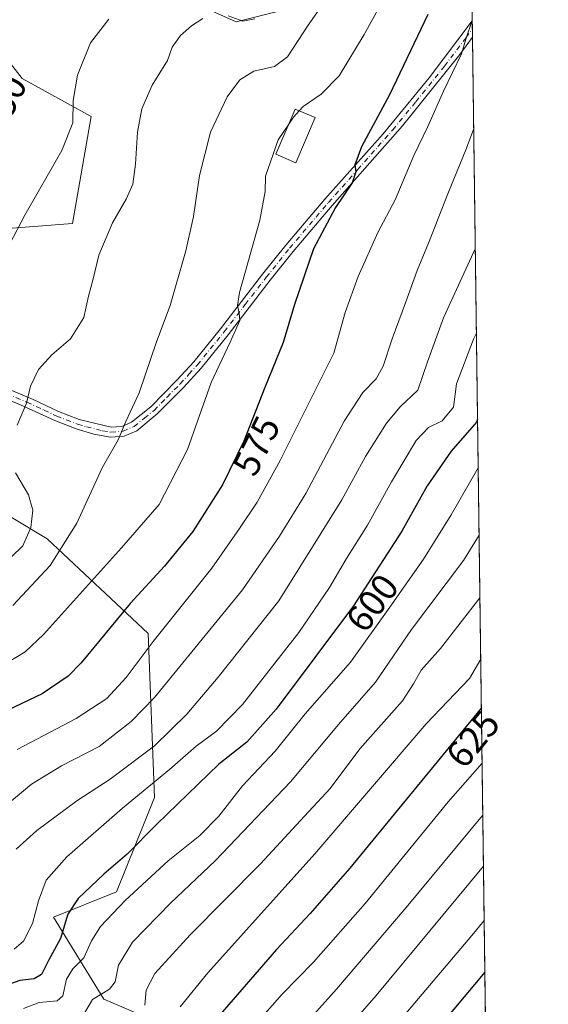
# Model space of a CAD drawing. Units: metres. Extents: x 587491 to 589785, y 4777584 to 4779919.
# Drawn here: x 589643 to 589785, y 4778879 to 4779142 of the extents above; entities that cross this region are included whole.
import ezdxf
from ezdxf.enums import TextEntityAlignment as Align

# ---------------------------------------------------------------- set-up
doc = ezdxf.new("R2010")
doc.units = ezdxf.units.M
doc.header["$MEASUREMENT"] = 0
doc.linetypes.add('DGN Style 4', pattern=[2.6384748266838614, 1.318413404963828, -0.6592067024819142, 0.001648016756204785, -0.6592067024819142])
for name, color, linetype, lineweight in [('Arbolado forestal CxS', 92, 'Continuous', 0), ('Camino Cxs', 7, 'Continuous', 0), ('Camino eje', 30, 'DGN Style 4', 13), ('Comarca CxS', 21, 'Continuous', 0), ('Comunidad Autónoma CxS', 142, 'Continuous', 0), ('Curva de nivel maestra', 30, 'Continuous', 30), ('Curva de nivel normal', 30, 'Continuous', 0), ('Edificación Cxs', 1, 'Continuous', 13), ('Municipio CxS', 4, 'Continuous', 0), ('Pastizal CxS', 92, 'Continuous', 0), ('Provincia CxS', 1, 'Continuous', 0), ('Rótulo de curva de nivel directora', 7, 'Continuous', 0)]:
    doc.layers.add(name, color=color, linetype=linetype, lineweight=lineweight)
doc.styles.add('Style-Arial', font='txt')

# ---------------------------------------------------------------- blocks, each defined once
blk = doc.blocks.new('*U4')
at = {"layer": 'Arbolado forestal CxS', "color": 92, "linetype": 'Continuous', "lineweight": 0}
for points in [[(589714.6407000005, 4779144.4637, 561.4272999999957), (589701.1744999997, 4779141.0977, 559.8224000000046), (589679.9159000004, 4779150.6261, 553.9375)], [(589632.1558999997, 4779141.097100001, 547.5791000000027), (589643.9407000003, 4779125.9483, 551.0553000000073), (589662.4559000004, 4779115.849099999, 556.1506999999983), (589657.4064999997, 4779087.234300001, 557.3220000000001), (589635.5225000001, 4779085.551300001, 553.5325000000012)], [(589617.0055, 4779023.272100001, 550.3787000000011), (589650.6727, 4779003.0745, 562.0571999999956), (589677.6063000001, 4778977.8267, 578.131899999993), (589679.2890999997, 4778934.062899999, 595.6929999999993), (589669.1885000002, 4778908.814900001, 602.1416000000027), (589652.3551000003, 4778902.081700001, 597.2936000000045), (589665.8217000002, 4778880.1997, 609.9513000000006), (589689.3894999997, 4778870.100299999, 622.8503999999957)]]:
    blk.add_polyline3d(points, dxfattribs=at)
blk = doc.blocks.new('*U7')
at = {"layer": 'Pastizal CxS', "color": 92, "linetype": 'Continuous', "lineweight": 0}
for points in [[(589762.2071000002, 4779292.128799999, 537.0031000000017), (589773.6909999996, 4778423.567299999, 759.5865999999951)], [(589689.3894999997, 4778870.100299999, 622.8503999999957), (589665.8217000002, 4778880.1997, 609.9513000000006), (589652.3551000003, 4778902.081700001, 597.2936000000045), (589669.1885000002, 4778908.814900001, 602.1416000000027), (589679.2890999997, 4778934.062899999, 595.6929999999993), (589677.6063000001, 4778977.8267, 578.131899999993), (589650.6727, 4779003.0745, 562.0571999999956), (589617.0055, 4779023.272100001, 550.3787000000011)], [(589635.5225000001, 4779085.551300001, 553.5325000000012), (589657.4064999997, 4779087.234300001, 557.3220000000001), (589662.4559000004, 4779115.849099999, 556.1506999999983), (589643.9407000003, 4779125.9483, 551.0553000000073), (589632.1558999997, 4779141.097100001, 547.5791000000027)], [(589679.9159000004, 4779150.6261, 553.9375), (589701.1744999997, 4779141.0977, 559.8224000000046), (589714.6407000005, 4779144.4637, 561.4272999999957)]]:
    blk.add_polyline3d(points, dxfattribs=at)

msp = doc.modelspace()

# ---------------------------------------------------------------- linework, layer by layer
at = {"layer": 'Arbolado forestal CxS', "color": 92, "linetype": 'Continuous', "lineweight": 0}
for points in [[(589714.6407000005, 4779144.4637, 561.4272999999957), (589701.1744999997, 4779141.0977, 559.8224000000046), (589679.9159000004, 4779150.6261, 553.9375)], [(589632.1558999997, 4779141.097100001, 547.5791000000027), (589643.9407000003, 4779125.9483, 551.0553000000073), (589662.4559000004, 4779115.849099999, 556.1506999999983), (589657.4064999997, 4779087.234300001, 557.3220000000001), (589635.5225000001, 4779085.551300001, 553.5325000000012)], [(589617.0055, 4779023.272100001, 550.3787000000011), (589650.6727, 4779003.0745, 562.0571999999956), (589677.6063000001, 4778977.8267, 578.131899999993), (589679.2890999997, 4778934.062899999, 595.6929999999993), (589669.1885000002, 4778908.814900001, 602.1416000000027), (589652.3551000003, 4778902.081700001, 597.2936000000045), (589665.8217000002, 4778880.1997, 609.9513000000006), (589689.3894999997, 4778870.100299999, 622.8503999999957)]]:
    msp.add_polyline3d(points, dxfattribs=at)
at = {"layer": 'Camino Cxs', "color": 7, "linetype": 'Continuous', "lineweight": 0, "extrusion": (-0.002023597286533106, 0.1531582001561297, 0.9881996107968051), "elevation": 731344.9306020427, "flags": 128}
msp.add_lwpolyline([(-652851.4548192504, -4714544.966504295), (-652851.4548192503, -4714540.50092358)], dxfattribs=at)
at = {"layer": 'Camino Cxs', "color": 7, "linetype": 'Continuous', "lineweight": 0}
for points in [[(589631.0100999996, 4779046.950099999, 557.265400000004), (589646.9600999998, 4779040.2401, 560.4692000000068), (589653.7301000003, 4779037.0601, 561.7863999999972), (589659.1801000005, 4779034.9301, 563.4657000000007), (589667.7801000001, 4779032.850099999, 564.8040000000037), (589670.6101000002, 4779033.0801, 565.2700999999943), (589673.2100999998, 4779034.210100001, 565.6926999999996), (589678.3300999999, 4779038.340100001, 566.4682999999932), (589685.2901, 4779045.4001, 567.8788000000059), (589689.7901, 4779050.350099999, 568.7627000000066), (589696.9200999998, 4779059.170100001, 569.7299999999959), (589708.1501000002, 4779073.7301, 572.0290999999997), (589714.3901000004, 4779081.470100001, 573.2314999999944), (589724.8000999996, 4779093.7501, 574.735400000005), (589740.3800999997, 4779111.210100001, 576.6613000000071), (589752.6700999998, 4779126.170100001, 578.5246999999945), (589764.2001, 4779141.4001, 580.5311999999976), (589764.2583, 4779136.987600001, 581.215200000006), (589760.8901000004, 4779132.350099999, 580.604600000006), (589745.5800999999, 4779113.3101, 577.9082999999955), (589726.7701000003, 4779092.040100001, 575.2782000000007), (589716.4001000002, 4779079.8101, 573.8282999999938), (589710.2001, 4779072.120100001, 572.5748000000021), (589698.9600999998, 4779057.5601, 570.5380000000005), (589691.7701000003, 4779048.6601, 569.383600000001), (589687.0500999996, 4779043.460100001, 568.3821999999927), (589680.0800999999, 4779036.4101, 567.056500000006), (589674.5800999999, 4779031.950099999, 566.0084999999963), (589671.2600999996, 4779030.5101, 565.7627000000066), (589667.5701000001, 4779030.210100001, 565.9110999999976), (589663.1401000004, 4779031.040100001, 566.6333000000013), (589658.4001000002, 4779032.4301, 564.3037999999942), (589652.7001, 4779034.6601, 562.2939000000042), (589643.5500999996, 4779038.890100001, 560.0112999999983), (589627.6101000002, 4779045.460100001, 556.7814999999973)], [(589631.0100999996, 4779046.950099999, 557.265400000004), (589646.9600999998, 4779040.2401, 560.4692000000068), (589653.7301000003, 4779037.0601, 561.7863999999972), (589659.1801000005, 4779034.9301, 563.4657000000007), (589667.7801000001, 4779032.850099999, 564.8040000000037), (589670.6101000002, 4779033.0801, 565.2700999999943), (589673.2100999998, 4779034.210100001, 565.6926999999996), (589678.3300999999, 4779038.340100001, 566.4682999999932), (589685.2901, 4779045.4001, 567.8788000000059), (589689.7901, 4779050.350099999, 568.7627000000066), (589696.9200999998, 4779059.170100001, 569.7299999999959), (589708.1501000002, 4779073.7301, 572.0290999999997), (589714.3901000004, 4779081.470100001, 573.2314999999944), (589724.8000999996, 4779093.7501, 574.735400000005), (589740.3800999997, 4779111.210100001, 576.6613000000071), (589752.6700999998, 4779126.170100001, 578.5246999999945), (589764.2000000002, 4779141.4001, 580.5311999999976)], [(589764.2583, 4779136.987600001, 581.215200000006), (589760.8901000004, 4779132.350099999, 580.604600000006), (589745.5800999999, 4779113.3101, 577.9082999999955), (589726.7701000003, 4779092.040100001, 575.2782000000007), (589716.4001000002, 4779079.8101, 573.8282999999938), (589710.2001, 4779072.120100001, 572.5748000000021), (589698.9600999998, 4779057.5601, 570.5380000000005), (589691.7701000003, 4779048.6601, 569.383600000001), (589687.0500999996, 4779043.460100001, 568.3821999999927), (589680.0800999999, 4779036.4101, 567.056500000006), (589674.5800999999, 4779031.950099999, 566.0084999999963), (589671.2600999996, 4779030.5101, 565.7627000000066), (589667.5701000001, 4779030.210100001, 565.9110999999976), (589663.1401000004, 4779031.040100001, 566.6333000000013), (589658.4001000002, 4779032.4301, 564.3037999999942), (589652.7001, 4779034.6601, 562.2939000000042), (589643.5500999996, 4779038.890100001, 560.0112999999983), (589627.6101000002, 4779045.460100001, 556.7814999999973)]]:
    msp.add_polyline3d(points, dxfattribs=at)
at = {"layer": 'Camino eje', "color": 30, "linetype": 'DGN Style 4', "lineweight": 13}
msp.add_polyline3d([(589637.2801000001, 4779042.920100001, 558.6068999999989), (589645.2550999997, 4779039.565099999, 560.2263999999996), (589649.8300999999, 4779037.450099999, 561.0298999999941), (589653.2150999998, 4779035.860099999, 562.0478000000003), (589658.7901, 4779033.6801, 563.8317999999999), (589661.1601, 4779032.985099999, 564.2486000000063), (589665.4600999998, 4779031.9451, 565.188599999994), (589667.6750999996, 4779031.530099999, 565.2857999999978), (589670.9351000004, 4779031.795100001, 565.5004999999946), (589673.8951000003, 4779033.0801, 565.8282000000036), (589676.6451000003, 4779035.3101, 566.2056000000011), (589679.2050999999, 4779037.3751, 566.7596999999951), (589682.6901000004, 4779040.9001, 567.4135999999999), (589686.1700999998, 4779044.4301, 568.1196000000054), (589688.5301000001, 4779047.030099999, 568.6098000000056), (589690.7801000001, 4779049.505100001, 569.0534000000043), (589697.9401000004, 4779058.3651, 570.0605999999971), (589703.5601000004, 4779065.645099999, 571.8638000000064), (589709.1750999996, 4779072.925100001, 572.2776000000014), (589715.3951000003, 4779080.640100001, 573.5114999999934), (589725.7851, 4779092.895099999, 574.9869999999937), (589733.5751, 4779101.6251, 575.6619999999966), (589742.9801000003, 4779112.2601, 577.2219999999943), (589749.1250999998, 4779119.7401, 578.1833000000044), (589756.7801000001, 4779129.2601, 579.4575000000041), (589762.5450999998, 4779136.8751, 580.5954999999958), (589764.2291000001, 4779139.193800001, 580.8717999999935)], dxfattribs=at)
at = {"layer": 'Comarca CxS', "color": 21, "linetype": 'Continuous', "lineweight": 0, "flags": 128}
msp.add_lwpolyline([(588116.9383335295, 4779897.745419308), (589753.9200006897, 4779918.899982163), (589784.5100006904, 4777605.299982185)], dxfattribs=at)
at = {"layer": 'Comunidad Autónoma CxS', "color": 142, "linetype": 'Continuous', "lineweight": 0, "flags": 128}
msp.add_lwpolyline([(588116.9383335295, 4779897.745419308), (589753.9200006897, 4779918.899982163), (589784.5100006904, 4777605.299982185)], dxfattribs=at)
at = {"layer": 'Curva de nivel maestra', "color": 30, "linetype": 'Continuous', "lineweight": 30, "flags": 128}
for points, elevation in [([(589752.3600000005, 4779143.040100001), (589742.0800000001, 4779121.5801), (589734.5800000001, 4779107.710100001), (589732.8200000003, 4779102.9001), (589733.0700000003, 4779101.030099999), (589732.0800000001, 4779098.100099999), (589727.6500000004, 4779091.520099999), (589721.8200000003, 4779080.5101), (589716.7000000002, 4779065.630100001), (589713.7300000004, 4779055.460100001), (589708.7999999998, 4779043.4901), (589703.2300000004, 4779029.1601), (589697.4800000004, 4779017.4901), (589689.5499999998, 4779005.0801), (589682.04, 4778995.8201), (589672.8700000001, 4778985.850099999), (589659.7199999997, 4778969.9901), (589656.2699999996, 4778966.4301), (589649.3399999999, 4778961.720100001), (589634.6799999997, 4778954.7301)], 575), ([(589765.6063000001, 4779035.0384), (589765.3099999996, 4779034.2501), (589758.5700000003, 4779026.440099999), (589752.1900000004, 4779017.2301), (589745.3600000005, 4779005.120100001), (589732.4900000002, 4778985.1801), (589711.8499999996, 4778957.5701), (589704.0199999996, 4778948.7601), (589696.4900000002, 4778942.9001), (589679.9299999997, 4778926.940099999), (589672, 4778918.870100001), (589665.7999999998, 4778913.600099999), (589658.9299999997, 4778907.100099999), (589656.2199999997, 4778902.850099999), (589654.2599999999, 4778896.4301), (589651.0199999996, 4778890.5101), (589649.1799999997, 4778886.7401), (589647.1600000003, 4778885.630100001), (589643.3300000001, 4778885.1501), (589638.0899999999, 4778883.340100001), (589631.5, 4778880.6501), (589623.0899999999, 4778874.7501)], 600), ([(589766.6254000004, 4778957.958699999), (589731.54, 4778915.210100001), (589720.9400000004, 4778903.100099999), (589711.9000000004, 4778893.5001), (589693.4000000004, 4778872.0701)], 625), ([(589767.5577999996, 4778887.435000001), (589748.6500000004, 4778864.9001)], 650)]:
    msp.add_lwpolyline(points, dxfattribs=dict(at, elevation=elevation))
at = {"layer": 'Curva de nivel normal', "color": 30, "linetype": 'Continuous', "lineweight": 0, "flags": 128}
for points, elevation in [([(589763.6418000003, 4779183.6117), (589756.8799999999, 4779174.77), (589745.5800000001, 4779156.300000001), (589735.3600000005, 4779137.720000001), (589728.6100000005, 4779126.699999999), (589723.8600000005, 4779121.74), (589719, 4779118.52), (589717.9747000001, 4779117.3585)], 570), ([(589727.0800000001, 4779149.810000001), (589720.3499999996, 4779140.17), (589714.8399999999, 4779131.730000001), (589711.3499999996, 4779129.16), (589705.8399999999, 4779127.930000001), (589702.1600000003, 4779125.600000001), (589698.7199999997, 4779121.060000001), (589694.3200000003, 4779111.66), (589691.3099999996, 4779100.109999999), (589689.7400000002, 4779089.15), (589687.7199999997, 4779079.980000001), (589683.5300000003, 4779065.380000001), (589679.8300000001, 4779055.65), (589675.2599999999, 4779042.08), (589671.6699999999, 4779034.41), (589669.6500000004, 4779029.51), (589665.3300000001, 4779022.01), (589658.5499999998, 4779007.279999999), (589651.4699999997, 4778995.960000001), (589641.5099999999, 4778985.26)], 565), ([(589706.1600000003, 4779141.91), (589702.9500000002, 4779141.230000001), (589699.04, 4779142.66)], 560), ([(589667.1200000001, 4779141.82), (589662.2100000001, 4779135.480000001), (589658.7800000003, 4779126.82), (589657.5800000001, 4779120.060000001), (589657.4900000002, 4779114.140000001), (589654.6200000001, 4779106.730000001), (589644.6799999997, 4779089.480000001), (589640.7000000002, 4779081.82)], 555), ([(589642.6500000004, 4778946.84), (589658.4000000004, 4778955.119999999), (589666.5700000003, 4778960.460000001), (589671.75, 4778966.039999999), (589679.0099999999, 4778975.710000001), (589694.5999999996, 4778995.230000001), (589702.04, 4779005.83), (589706.7400000002, 4779012.83), (589712.9100000003, 4779024.02), (589727.1900000004, 4779052.65), (589730.2400000002, 4779063.470000001), (589733.6900000004, 4779073.15), (589738.9800000004, 4779084.82), (589743.5700000003, 4779093.619999999), (589748.5999999996, 4779105.430000001), (589752.3200000003, 4779113.180000001), (589756.5, 4779122.539999999), (589761.29, 4779132.560000001), (589762.4900000002, 4779136.460000001), (589764.1999000004, 4779141.407199999)], 580), ([(589692.2300000004, 4779142.02), (589689.2100000001, 4779140.060000001), (589686.2599999999, 4779137.42), (589684.0199999996, 4779134.300000001), (589682.7699999996, 4779130.779999999), (589678.7000000002, 4779124.17), (589675.9400000004, 4779117.859999999), (589674.7599999999, 4779111.680000001), (589674.29, 4779103.130000001), (589673.54, 4779097.789999999), (589671.79, 4779093.710000001), (589668.0899999999, 4779087.42), (589664.4400000004, 4779078.800000001), (589662.9199999999, 4779072.49), (589661.7199999997, 4779067.83), (589660.4400000004, 4779062.16), (589656.9199999999, 4779056.49), (589651.9400000004, 4779052.199999999), (589648.3700000001, 4779048.25), (589646.2100000001, 4779043.869999999), (589645.0999999996, 4779039.34), (589642.6900000004, 4779033.390000001)], 560), ([(589717.9747000001, 4779117.3585), (589716.4400000004, 4779115.619999999), (589715.1906000003, 4779113.786900001)], 570), ([(589715.1906000003, 4779113.786900001), (589712.3300000001, 4779109.59), (589708.9900000002, 4779099.930000001), (589708.8799999999, 4779095.82), (589707.4400000004, 4779088.180000001), (589702.0599999996, 4779068.810000001), (589701.4600000001, 4779065.350000001), (589701.9500000002, 4779063.359999999), (589702.0800000001, 4779061.369999999), (589699.5199999996, 4779055.560000001), (589694.4800000004, 4779044.779999999), (589688.0999999996, 4779026.960000001), (589680.5700000003, 4779012.27), (589670.5300000003, 4779000.710000001), (589649.6500000004, 4778977.560000001), (589644.75, 4778972.9), (589637.6699999999, 4778968.630000001)], 570), ([(589764.5810000002, 4779112.581700001), (589762.6600000003, 4779107.4), (589757.7000000002, 4779095.210000001), (589752.54, 4779082.039999999), (589749.4400000004, 4779074.699999999), (589746.4100000003, 4779066.039999999), (589742.7800000003, 4779056.49), (589740.3899999997, 4779049.16), (589738.5700000003, 4779045.83), (589734.9400000004, 4779042.16), (589729.9699999997, 4779034.49), (589719.7100000001, 4779015.16), (589712.7400000002, 4779003.83), (589702.8099999996, 4778989.439999999), (589679.3300000001, 4778960.720000001), (589673.1399999997, 4778954.33), (589664.5300000003, 4778947.680000001), (589654.5300000003, 4778942.480000001), (589646.4500000002, 4778937.58), (589639.5199999996, 4778931.84)], 585), ([(589642.4000000004, 4778920.220000001), (589647.8799999999, 4778925.189999999), (589658.6200000001, 4778933.109999999), (589667.5099999999, 4778938.92), (589679.3700000001, 4778947.789999999), (589687.9500000002, 4778956.25), (589696.3499999996, 4778966.189999999), (589712.5499999998, 4778986.5), (589729.3200000003, 4779013.5), (589735.6500000004, 4779025.029999999), (589741.3200000003, 4779033.960000001), (589744.9800000004, 4779038.359999999), (589749.6500000004, 4779042.779999999), (589752.2100000001, 4779050.300000001), (589756.5099999999, 4779062.109999999), (589765.0055999998, 4779080.4704)], 590), ([(589765.3027999997, 4779057.989399999), (589764.5099999999, 4779056.42), (589759.9500000002, 4779044.439999999), (589759.1699999999, 4779038.26), (589756.1299999999, 4779034.539999999), (589752.5199999996, 4779032.76), (589749.2100000001, 4779029.32), (589742.6100000005, 4779018.34), (589736.2000000002, 4779006.720000001), (589730.5800000001, 4778997.82), (589726.0999999996, 4778990.050000001), (589717.9199999999, 4778978.060000001), (589702.8600000005, 4778958.9), (589695.9100000003, 4778951.76), (589690.4299999997, 4778947.77), (589683.3300000001, 4778941.5), (589670.7599999999, 4778931.17), (589655.9000000004, 4778918.180000001), (589650.3600000005, 4778911.92), (589648.3300000001, 4778906.460000001), (589646.7699999996, 4778900.41), (589644.3399999999, 4778895.699999999), (589641.8099999996, 4778893.539999999)], 595), ([(589644.3200000003, 4778877.730000001), (589648.5599999996, 4778879.289999999), (589653.2999999998, 4778879.75), (589654.8600000005, 4778881.100000001), (589655.8200000003, 4778885.51), (589657.5300000003, 4778888.27), (589660.4400000004, 4778891.220000001), (589662.4600000001, 4778895.74), (589664.9100000003, 4778899.600000001), (589671.4699999997, 4778906.560000001), (589682.9400000004, 4778917.100000001), (589691.4600000001, 4778923.930000001), (589696.4800000004, 4778929.01), (589702.8399999999, 4778937.140000001), (589711.5199999996, 4778946.4), (589719.5599999996, 4778956.34), (589731.6699999999, 4778970.199999999), (589742.1500000004, 4778984.83), (589751.1799999997, 4778997.67), (589758.5999999996, 4779009.5), (589765.7784000002, 4779022.0208)], 605), ([(589642.2000000002, 4779020.730000001), (589645.6600000003, 4779014.859999999), (589646.8600000005, 4779010.730000001), (589646.2800000003, 4779006.07), (589644.1799999997, 4779001.230000001), (589641.1500000004, 4778998.27)], 560), ([(589766.0164000001, 4779004.02), (589761.8399999999, 4778997.279999999), (589747.9900000002, 4778978.84), (589738.3499999996, 4778964.84), (589728.4400000004, 4778953.5), (589715.6799999997, 4778938.17), (589695.6600000003, 4778917.25), (589683.5899999999, 4778905.810000001), (589673.4800000004, 4778895.439999999), (589669.6699999999, 4778889.27), (589668.8200000003, 4778884.859999999), (589667.3099999996, 4778882.91), (589662.7699999996, 4778880.100000001), (589659.8099999996, 4778875.15)], 610), ([(589676.7199999997, 4778878.560000001), (589677.0599999996, 4778882.58), (589679.3799999999, 4778887.09), (589688.8399999999, 4778897.41), (589707.6799999997, 4778916.32), (589719.4199999999, 4778929.07), (589726.2599999999, 4778936.390000001), (589734.2000000002, 4778947.050000001), (589745.5899999999, 4778959.800000001), (589748.4600000001, 4778964.4), (589750.5499999998, 4778968.029999999), (589755.7199999997, 4778973.800000001), (589766.2369999997, 4778987.334200001)], 615), ([(589766.4534, 4778970.963300001), (589763.4400000004, 4778965.800000001), (589751.8600000005, 4778953.66), (589722.1900000004, 4778918.970000001), (589693.5300000003, 4778887.24), (589686.1500000004, 4778878.109999999)], 620), ([(589766.8211000003, 4778943.1601), (589757.7400000002, 4778932.84), (589735.5599999996, 4778905.699999999), (589721.7599999999, 4778890.039999999), (589713.4299999997, 4778881.51), (589698.8200000003, 4778865)], 630), ([(589767.0033, 4778929.3792), (589766.9000000004, 4778929.26), (589746.5800000001, 4778904.65), (589727.9000000004, 4778882.850000001), (589705.9299999997, 4778858.32)], 635), ([(589767.1842, 4778915.696699999), (589738.5, 4778881.210000001), (589718.75, 4778858.59)], 640), ([(589767.3756999997, 4778901.218900001), (589764.0599999996, 4778897.180000001), (589736.5700000003, 4778864.699999999)], 645)]:
    msp.add_lwpolyline(points, dxfattribs=dict(at, elevation=elevation))
at = {"layer": 'Edificación Cxs', "color": 1, "linetype": 'Continuous', "lineweight": 13}
msp.add_polyline3d([(589722.2701000003, 4779115.520099999, 572.6263000000035), (589717.1001000004, 4779103.4801, 572.555600000007), (589711.7401000002, 4779105.7601, 571.1212999999989), (589716.9200999998, 4779117.8101, 572.5690999999933), (589722.2701000003, 4779115.520099999, 572.6263000000035)], dxfattribs=at)
msp.add_3dface([(589722.2701000003, 4779115.520099999, 572.6263000000035), (589717.1001000004, 4779103.4801, 572.6263000000035), (589711.7401000002, 4779105.7601, 572.6263000000035), (589716.9200999998, 4779117.8101, 572.6263000000035)], dxfattribs=at)
at = {"layer": 'Municipio CxS', "color": 4, "linetype": 'Continuous', "lineweight": 0, "flags": 128}
msp.add_lwpolyline([(588116.9383335295, 4779897.745419308), (589753.9200006897, 4779918.899982163), (589784.5100006904, 4777605.299982185)], dxfattribs=at)
at = {"layer": 'Pastizal CxS', "color": 92, "linetype": 'Continuous', "lineweight": 0, "extrusion": (-0.003586716334481409, 0.2712871789997329, 0.9624917672252075), "elevation": 1294962.230558839, "flags": 128}
msp.add_lwpolyline([(-652892.6715929536, -4591977.458841856), (-652892.6715929536, -4591820.842569316)], dxfattribs=at)
at = {"layer": 'Pastizal CxS', "color": 92, "linetype": 'Continuous', "lineweight": 0, "extrusion": (-0.002933551277099288, 0.2216539124603332, 0.9751209860155465), "elevation": 1058150.363552282, "flags": 128}
msp.add_lwpolyline([(-652958.1277352378, -4652093.954445283), (-652958.1277352378, -4652091.691656101)], dxfattribs=at)
at = {"layer": 'Pastizal CxS', "color": 92, "linetype": 'Continuous', "lineweight": 0, "extrusion": (-0.002639615164615056, 0.1987549164502636, 0.9800456701698302), "elevation": 948889.0835257533, "flags": 128}
msp.add_lwpolyline([(-653177.2007316238, -4675570.838694151), (-653177.2007316238, -4675568.587376053)], dxfattribs=at)
at = {"layer": 'Pastizal CxS', "color": 92, "linetype": 'Continuous', "lineweight": 0, "extrusion": (-0.003595841082267686, 0.2719648284565905, 0.9623004738695126), "elevation": 1298195.033893998, "flags": 128}
msp.add_lwpolyline([(-652895.5740455345, -4590902.916313123), (-652895.5740455345, -4590616.628210299)], dxfattribs=at)
at = {"layer": 'Pastizal CxS', "color": 92, "linetype": 'Continuous', "lineweight": 0}
for points in [[(589714.6407000005, 4779144.4637, 561.4272999999957), (589701.1744999997, 4779141.0977, 559.8224000000046), (589679.9159000004, 4779150.6261, 553.9375)], [(589632.1558999997, 4779141.097100001, 547.5791000000027), (589643.9407000003, 4779125.9483, 551.0553000000073), (589662.4559000004, 4779115.849099999, 556.1506999999983), (589657.4064999997, 4779087.234300001, 557.3220000000001), (589635.5225000001, 4779085.551300001, 553.5325000000012)], [(589617.0055, 4779023.272100001, 550.3787000000011), (589650.6727, 4779003.0745, 562.0571999999956), (589677.6063000001, 4778977.8267, 578.131899999993), (589679.2890999997, 4778934.062899999, 595.6929999999993), (589669.1885000002, 4778908.814900001, 602.1416000000027), (589652.3551000003, 4778902.081700001, 597.2936000000045), (589665.8217000002, 4778880.1997, 609.9513000000006), (589689.3894999997, 4778870.100299999, 622.8503999999957)]]:
    msp.add_polyline3d(points, dxfattribs=at)
at = {"layer": 'Provincia CxS', "color": 1, "linetype": 'Continuous', "lineweight": 0, "flags": 128}
msp.add_lwpolyline([(588116.9383335295, 4779897.745419308), (589753.9200006897, 4779918.899982163), (589784.5100006904, 4777605.299982185)], dxfattribs=at)

# ---------------------------------------------------------------- block references
at = {"layer": 'Arbolado forestal CxS', "color": 92, "linetype": 'Continuous', "lineweight": 0}
msp.add_blockref('*U4', (0, 0), dxfattribs=at)
at = {"layer": 'Pastizal CxS', "color": 92, "linetype": 'Continuous', "lineweight": 0}
msp.add_blockref('*U7', (0, 0), dxfattribs=at)

# ---------------------------------------------------------------- texts
at = {"layer": 'Rótulo de curva de nivel directora', "color": 7, "linetype": 'Continuous', "lineweight": 0, "style": 'Style-Arial'}
for s, rotation, p in [('550', 63.66353950865717, (589638.9284028308, 4779119.005419062)), ('575', 63.76975733052244, (589706.5566410179, 4779027.917624896)), ('600', 53.21993235145789, (589737.4842551055, 4778985.967292045)), ('625', 50.62297994688517, (589764.3631586409, 4778949.632993401))]:
    msp.add_text(s, height=7.000000000000002, rotation=rotation, dxfattribs=at).set_placement(p, align=Align.MIDDLE_CENTER)

doc.saveas('drawing.dxf')
